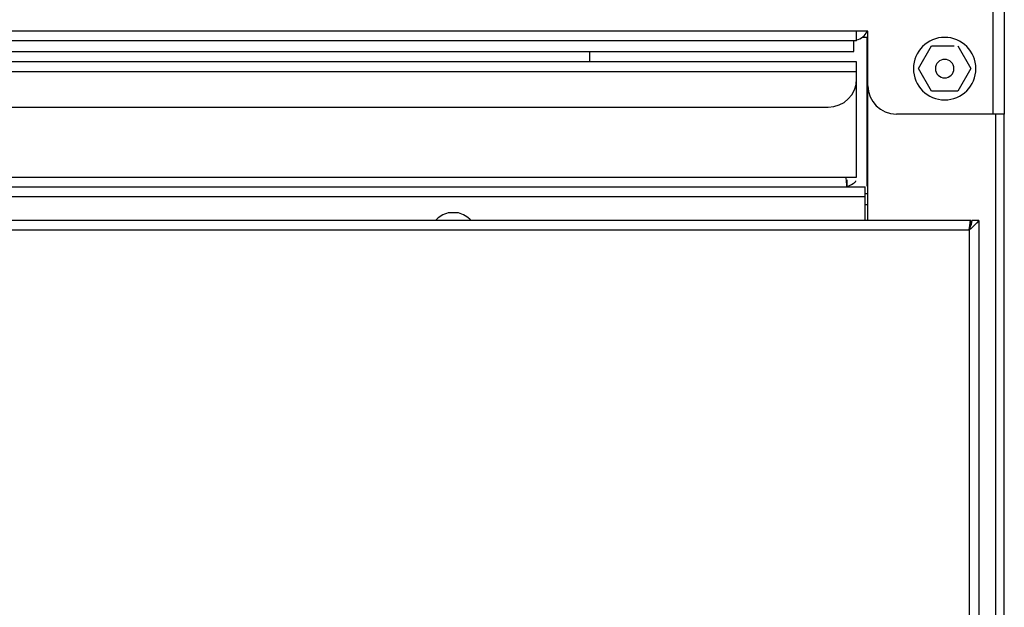
# Model space of a CAD drawing. Extents: x 44 to 271, y -283 to -27.
# Drawn here: x 130 to 141, y -100 to -94 of the extents above; entities that cross this region are included whole.
import ezdxf

# ---------------------------------------------------------------- set-up
doc = ezdxf.new("R2010")
doc.units = 0
doc.header["$MEASUREMENT"] = 0
doc.layers.add('Layer 1', color=7, linetype='Continuous')

# ---------------------------------------------------------------- blocks, each defined once
blk = doc.blocks.new('block 152')
at = {"layer": 'Layer 1', "color": 7, "lineweight": 30, "true_color": 0xffffff}
blk.add_open_spline([(134.945, -95.961), (134.891, -95.973), (134.841, -96.002), (134.804, -96.044)], degree=3, dxfattribs=at)
blk = doc.blocks.new('block 153')
at = {"layer": 'Layer 1', "color": 7, "lineweight": 30, "true_color": 0xffffff}
blk.add_open_spline([(135.202, -96.044), (135.165, -96.002), (135.115, -95.973), (135.06, -95.961)], degree=3, dxfattribs=at)
blk = doc.blocks.new('block 154')
at = {"layer": 'Layer 1', "color": 7, "lineweight": 30, "true_color": 0xffffff}
blk.add_lwpolyline([(135.06, -95.96), (135.06, -95.961)], dxfattribs=at)
blk = doc.blocks.new('block 155')
at = {"layer": 'Layer 1', "color": 7, "lineweight": 30, "true_color": 0xffffff}
blk.add_lwpolyline([(134.945, -95.961), (134.945, -95.96)], dxfattribs=at)
blk = doc.blocks.new('block 266')
at = {"layer": 'Layer 1', "color": 7, "lineweight": 30, "true_color": 0xffffff}
blk.add_lwpolyline([(135.06, -95.961), (134.945, -95.961)], dxfattribs=at)
blk = doc.blocks.new('block 267')
at = {"layer": 'Layer 1', "color": 7, "lineweight": 30, "true_color": 0xffffff}
blk.add_lwpolyline([(135.06, -95.96), (134.945, -95.96)], dxfattribs=at)
blk = doc.blocks.new('block 316')
at = {"layer": 'Layer 1', "color": 7, "lineweight": 30, "true_color": 0xffffff}
blk.add_lwpolyline([(140.909, -96.044), (140.909, -125.415)], dxfattribs=at)
blk = doc.blocks.new('block 317')
at = {"layer": 'Layer 1', "color": 7, "lineweight": 30, "true_color": 0xffffff}
blk.add_open_spline([(140.909, -96.044), (140.829, -96.134), (140.815, -96.143), (140.8, -96.152)], degree=3, dxfattribs=at)
blk = doc.blocks.new('block 318')
at = {"layer": 'Layer 1', "color": 7, "lineweight": 30, "true_color": 0xffffff}
blk.add_lwpolyline([(140.8, -96.152), (140.8, -125.307)], dxfattribs=at)
blk = doc.blocks.new('block 323')
at = {"layer": 'Layer 1', "color": 7, "lineweight": 30, "true_color": 0xffffff}
blk.add_lwpolyline([(92.81, -96.152), (140.8, -96.152)], dxfattribs=at)
blk = doc.blocks.new('block 326')
at = {"layer": 'Layer 1', "color": 7, "lineweight": 30, "true_color": 0xffffff}
blk.add_open_spline([(140.832, -96.044), (140.818, -96.116), (140.809, -96.134), (140.8, -96.152)], degree=3, dxfattribs=at)
blk = doc.blocks.new('block 327')
at = {"layer": 'Layer 1', "color": 7, "lineweight": 30, "true_color": 0xffffff}
blk.add_lwpolyline([(140.909, -96.044), (140.832, -96.044)], dxfattribs=at)
blk = doc.blocks.new('block 328')
at = {"layer": 'Layer 1', "color": 7, "lineweight": 30, "true_color": 0xffffff}
blk.add_lwpolyline([(140.8, -96.152), (140.8, -96.152)], dxfattribs=at)
blk = doc.blocks.new('block 329')
at = {"layer": 'Layer 1', "color": 7, "lineweight": 30, "true_color": 0xffffff}
blk.add_lwpolyline([(140.82, -96.106), (140.82, -96.044)], dxfattribs=at)
blk = doc.blocks.new('block 330')
at = {"layer": 'Layer 1', "color": 7, "lineweight": 30, "true_color": 0xffffff}
blk.add_open_spline([(140.8, -96.152), (140.812, -96.065), (140.813, -96.057), (140.815, -96.052)], degree=3, dxfattribs=at)
blk = doc.blocks.new('block 331')
at = {"layer": 'Layer 1', "color": 7, "lineweight": 30, "true_color": 0xffffff}
blk.add_lwpolyline([(140.82, -96.044), (92.791, -96.044)], dxfattribs=at)
blk = doc.blocks.new('block 377')
at = {"layer": 'Layer 1', "color": 7, "lineweight": 30, "true_color": 0xffffff}
blk.add_lwpolyline([(84.944, -94.371), (139.536, -94.371)], dxfattribs=at)
blk = doc.blocks.new('block 378')
at = {"layer": 'Layer 1', "color": 7, "lineweight": 30, "true_color": 0xffffff}
blk.add_lwpolyline([(139.536, -94.371), (139.536, -94.262)], dxfattribs=at)
blk = doc.blocks.new('block 379')
at = {"layer": 'Layer 1', "color": 7, "lineweight": 30, "true_color": 0xffffff}
blk.add_lwpolyline([(139.536, -94.262), (84.944, -94.262)], dxfattribs=at)
blk = doc.blocks.new('block 382')
at = {"layer": 'Layer 1', "color": 7, "lineweight": 30, "true_color": 0xffffff}
blk.add_lwpolyline([(139.536, -94.454), (139.536, -94.371)], dxfattribs=at)
blk = doc.blocks.new('block 383')
at = {"layer": 'Layer 1', "color": 7, "lineweight": 30, "true_color": 0xffffff}
blk.add_lwpolyline([(85.263, -94.773), (139.217, -94.773)], dxfattribs=at)
blk = doc.blocks.new('block 384')
at = {"layer": 'Layer 1', "color": 7, "lineweight": 30, "true_color": 0xffffff}
blk.add_open_spline([(139.217, -94.773), (139.393, -94.773), (139.536, -94.63), (139.536, -94.454)], degree=3, dxfattribs=at)
blk = doc.blocks.new('block 385')
at = {"layer": 'Layer 1', "color": 7, "lineweight": 30, "true_color": 0xffffff}
blk.add_open_spline([(139.414, -95.559), (139.422, -95.645), (139.423, -95.654), (139.424, -95.659)], degree=3, dxfattribs=at)
blk = doc.blocks.new('block 386')
at = {"layer": 'Layer 1', "color": 7, "lineweight": 30, "true_color": 0xffffff}
blk.add_lwpolyline([(139.428, -95.59), (139.428, -95.667)], dxfattribs=at)
blk = doc.blocks.new('block 387')
at = {"layer": 'Layer 1', "color": 7, "lineweight": 30, "true_color": 0xffffff}
blk.add_lwpolyline([(139.414, -95.559), (139.414, -95.559)], dxfattribs=at)
blk = doc.blocks.new('block 388')
at = {"layer": 'Layer 1', "color": 7, "lineweight": 30, "true_color": 0xffffff}
blk.add_lwpolyline([(139.536, -95.559), (139.536, -94.454)], dxfattribs=at)
blk = doc.blocks.new('block 391')
at = {"layer": 'Layer 1', "color": 7, "lineweight": 30, "true_color": 0xffffff}
blk.add_lwpolyline([(85.065, -95.559), (139.414, -95.559)], dxfattribs=at)
blk = doc.blocks.new('block 392')
at = {"layer": 'Layer 1', "color": 7, "lineweight": 30, "true_color": 0xffffff}
blk.add_lwpolyline([(139.414, -95.559), (139.536, -95.559)], dxfattribs=at)
blk = doc.blocks.new('block 394')
at = {"layer": 'Layer 1', "color": 7, "lineweight": 30, "true_color": 0xffffff}
blk.add_lwpolyline([(85.052, -95.667), (139.428, -95.667)], dxfattribs=at)
blk = doc.blocks.new('block 397')
at = {"layer": 'Layer 1', "color": 7, "lineweight": 30, "true_color": 0xffffff}
blk.add_lwpolyline([(139.428, -95.59), (139.428, -95.59)], dxfattribs=at)
blk = doc.blocks.new('block 398')
at = {"layer": 'Layer 1', "color": 7, "lineweight": 30, "true_color": 0xffffff}
blk.add_open_spline([(139.428, -95.667), (139.515, -95.625), (139.523, -95.613), (139.528, -95.6)], degree=3, dxfattribs=at)
blk = doc.blocks.new('block 405')
at = {"layer": 'Layer 1', "color": 7, "lineweight": 30, "true_color": 0xffffff}
blk.add_lwpolyline([(139.536, -93.92), (45.547, -93.92)], dxfattribs=at)
blk = doc.blocks.new('block 406')
at = {"layer": 'Layer 1', "color": 7, "lineweight": 30, "true_color": 0xffffff}
blk.add_lwpolyline([(139.664, -93.92), (139.536, -93.92)], dxfattribs=at)
blk = doc.blocks.new('block 407')
at = {"layer": 'Layer 1', "color": 7, "lineweight": 30, "true_color": 0xffffff}
blk.add_lwpolyline([(139.664, -94.53), (139.664, -93.92)], dxfattribs=at)
blk = doc.blocks.new('block 408')
at = {"layer": 'Layer 1', "color": 7, "lineweight": 30, "true_color": 0xffffff}
blk.add_open_spline([(139.664, -94.531), (139.664, -94.707), (139.807, -94.85), (139.983, -94.85)], degree=3, dxfattribs=at)
blk = doc.blocks.new('block 409')
at = {"layer": 'Layer 1', "color": 7, "lineweight": 30, "true_color": 0xffffff}
blk.add_lwpolyline([(141.069, -94.85), (139.983, -94.85)], dxfattribs=at)
blk = doc.blocks.new('block 410')
at = {"layer": 'Layer 1', "color": 7, "lineweight": 30, "true_color": 0xffffff}
blk.add_lwpolyline([(141.069, -85.805), (141.069, -94.85)], dxfattribs=at)
blk = doc.blocks.new('block 429')
at = {"layer": 'Layer 1', "color": 7, "lineweight": 30, "true_color": 0xffffff}
blk.add_lwpolyline([(139.536, -94.029), (45.547, -94.029)], dxfattribs=at)
blk = doc.blocks.new('block 430')
at = {"layer": 'Layer 1', "color": 7, "lineweight": 30, "true_color": 0xffffff}
blk.add_lwpolyline([(139.536, -94.029), (139.536, -93.92)], dxfattribs=at)
blk = doc.blocks.new('block 681')
at = {"layer": 'Layer 1', "color": 7, "lineweight": 30, "true_color": 0xffffff}
blk.add_lwpolyline([(139.651, -93.988), (139.651, -95.661)], dxfattribs=at)
blk = doc.blocks.new('block 682')
at = {"layer": 'Layer 1', "color": 7, "lineweight": 30, "true_color": 0xffffff}
blk.add_lwpolyline([(139.651, -95.742), (139.651, -95.744)], dxfattribs=at)
blk = doc.blocks.new('block 687')
at = {"layer": 'Layer 1', "color": 7, "lineweight": 30, "true_color": 0xffffff}
blk.add_lwpolyline([(136.535, -94.147), (136.535, -94.262)], dxfattribs=at)
blk = doc.blocks.new('block 717')
at = {"layer": 'Layer 1', "color": 7, "lineweight": 30, "true_color": 0xffffff}
blk.add_lwpolyline([(141.196, -94.85), (141.069, -94.85)], dxfattribs=at)
blk = doc.blocks.new('block 718')
at = {"layer": 'Layer 1', "color": 7, "lineweight": 30, "true_color": 0xffffff}
blk.add_lwpolyline([(141.196, -85.815), (141.196, -94.85)], dxfattribs=at)
blk = doc.blocks.new('block 752')
at = {"layer": 'Layer 1', "color": 7, "lineweight": 30, "true_color": 0xffffff}
blk.add_lwpolyline([(141.196, -132.362), (141.196, -94.85)], dxfattribs=at)
blk = doc.blocks.new('block 755')
at = {"layer": 'Layer 1', "color": 7, "lineweight": 30, "true_color": 0xffffff}
blk.add_lwpolyline([(139.664, -96.044), (139.664, -94.53)], dxfattribs=at)
blk = doc.blocks.new('block 782')
at = {"layer": 'Layer 1', "color": 7, "lineweight": 30, "true_color": 0xffffff}
blk.add_lwpolyline([(73.778, -94.147), (139.504, -94.147)], dxfattribs=at)
blk = doc.blocks.new('block 783')
at = {"layer": 'Layer 1', "color": 7, "lineweight": 30, "true_color": 0xffffff}
blk.add_lwpolyline([(139.504, -94.147), (139.504, -94.029)], dxfattribs=at)
blk = doc.blocks.new('block 785')
at = {"layer": 'Layer 1', "color": 7, "lineweight": 30, "true_color": 0xffffff}
blk.add_lwpolyline([(139.664, -93.988), (139.6, -93.988)], dxfattribs=at)
blk = doc.blocks.new('block 787')
at = {"layer": 'Layer 1', "color": 7, "lineweight": 30, "true_color": 0xffffff}
blk.add_open_spline([(139.536, -94.016), (139.588, -94.006), (139.631, -93.971), (139.651, -93.923)], degree=3, dxfattribs=at)
blk = doc.blocks.new('block 791')
at = {"layer": 'Layer 1', "color": 7, "lineweight": 30, "true_color": 0xffffff}
blk.add_lwpolyline([(139.428, -95.667), (139.632, -95.667)], dxfattribs=at)
blk = doc.blocks.new('block 793')
at = {"layer": 'Layer 1', "color": 7, "lineweight": 30, "true_color": 0xffffff}
blk.add_lwpolyline([(45.452, -95.776), (139.632, -95.776)], dxfattribs=at)
blk = doc.blocks.new('block 794')
at = {"layer": 'Layer 1', "color": 7, "lineweight": 30, "true_color": 0xffffff}
blk.add_lwpolyline([(139.632, -95.776), (139.632, -95.667)], dxfattribs=at)
blk = doc.blocks.new('block 797')
at = {"layer": 'Layer 1', "color": 7, "lineweight": 30, "true_color": 0xffffff}
blk.add_lwpolyline([(139.632, -96.044), (139.632, -95.776)], dxfattribs=at)
blk = doc.blocks.new('block 798')
at = {"layer": 'Layer 1', "color": 7, "lineweight": 30, "true_color": 0xffffff}
blk.add_lwpolyline([(139.664, -95.739), (139.664, -95.739)], dxfattribs=at)
blk = doc.blocks.new('block 799')
at = {"layer": 'Layer 1', "color": 7, "lineweight": 30, "true_color": 0xffffff}
blk.add_lwpolyline([(139.632, -95.667), (139.632, -95.667)], dxfattribs=at)
blk = doc.blocks.new('block 802')
at = {"layer": 'Layer 1', "color": 7, "lineweight": 30, "true_color": 0xffffff}
blk.add_open_spline([(140.378, -94.084), (140.464, -94.084), (140.55, -94.084), (140.634, -94.084)], degree=3, dxfattribs=at)
blk = doc.blocks.new('block 803')
at = {"layer": 'Layer 1', "color": 7, "lineweight": 30, "true_color": 0xffffff}
blk.add_lwpolyline([(140.231, -94.339), (140.378, -94.084)], dxfattribs=at)
blk = doc.blocks.new('block 804')
at = {"layer": 'Layer 1', "color": 7, "lineweight": 30, "true_color": 0xffffff}
blk.add_lwpolyline([(140.378, -94.594), (140.231, -94.339)], dxfattribs=at)
blk = doc.blocks.new('block 805')
at = {"layer": 'Layer 1', "color": 7, "lineweight": 30, "true_color": 0xffffff}
blk.add_open_spline([(140.673, -94.594), (140.55, -94.594), (140.464, -94.594), (140.378, -94.594)], degree=3, dxfattribs=at)
blk = doc.blocks.new('block 806')
at = {"layer": 'Layer 1', "color": 7, "lineweight": 30, "true_color": 0xffffff}
blk.add_lwpolyline([(140.821, -94.339), (140.673, -94.594)], dxfattribs=at)
blk = doc.blocks.new('block 807')
at = {"layer": 'Layer 1', "color": 7, "lineweight": 30, "true_color": 0xffffff}
blk.add_lwpolyline([(140.673, -94.084), (140.821, -94.339)], dxfattribs=at)
blk = doc.blocks.new('block 808')
at = {"layer": 'Layer 1', "color": 7, "lineweight": 30, "true_color": 0xffffff}
blk.add_open_spline([(140.422, -94.339), (140.422, -94.281), (140.468, -94.235), (140.526, -94.235), (140.584, -94.235), (140.63, -94.281), (140.63, -94.339), (140.63, -94.397), (140.584, -94.443), (140.526, -94.443), (140.468, -94.443), (140.422, -94.397), (140.422, -94.339), (140.422, -94.339), (140.422, -94.339), (140.422, -94.339)], degree=3, knots=[0, 0, 0, 0, 1, 1, 1, 2, 2, 2, 3, 3, 3, 4, 4, 4, 5, 5, 5, 5], dxfattribs=at)
blk = doc.blocks.new('block 809')
at = {"layer": 'Layer 1', "color": 7, "lineweight": 30, "true_color": 0xffffff}
blk.add_open_spline([(140.175, -94.339), (140.175, -94.145), (140.332, -93.988), (140.526, -93.988), (140.72, -93.988), (140.877, -94.145), (140.877, -94.339), (140.877, -94.533), (140.72, -94.69), (140.526, -94.69), (140.332, -94.69), (140.175, -94.533), (140.175, -94.339), (140.175, -94.339), (140.175, -94.339), (140.175, -94.339)], degree=3, knots=[0, 0, 0, 0, 1, 1, 1, 2, 2, 2, 3, 3, 3, 4, 4, 4, 5, 5, 5, 5], dxfattribs=at)
blk = doc.blocks.new('block 887')
at = {"layer": 'Layer 1', "color": 7, "lineweight": 30, "true_color": 0xffffff}
blk.add_lwpolyline([(139.664, -95.744), (139.632, -95.744)], dxfattribs=at)
blk = doc.blocks.new('block 950')
at = {"layer": 'Layer 1', "color": 8, "lineweight": 30, "true_color": 0x808080}
blk.add_lwpolyline([(141.101, -132.39), (141.101, -94.85)], dxfattribs=at)
blk = doc.blocks.new('block 966')
at = {"layer": 'Layer 1', "color": 8, "lineweight": 30, "true_color": 0x808080}
blk.add_lwpolyline([(139.664, -95.871), (139.632, -95.871)], dxfattribs=at)

msp = doc.modelspace()

# ---------------------------------------------------------------- block references
at = {"layer": 'Layer 1'}
for name in ['block 410', 'block 718', 'block 405', 'block 406', 'block 430', 'block 787', 'block 407', 'block 429', 'block 783', 'block 785', 'block 681', 'block 809', 'block 782', 'block 687', 'block 803', 'block 802', 'block 807', 'block 379', 'block 378', 'block 808', 'block 377', 'block 382', 'block 804', 'block 806', 'block 384', 'block 388', 'block 755', 'block 408', 'block 805', 'block 383', 'block 409', 'block 717', 'block 950', 'block 752', 'block 391', 'block 385', 'block 387', 'block 392', 'block 386', 'block 397', 'block 398', 'block 394', 'block 791', 'block 794', 'block 799', 'block 793', 'block 887', 'block 797', 'block 682', 'block 798', 'block 966', 'block 331', 'block 152', 'block 155', 'block 267', 'block 266', 'block 154', 'block 153', 'block 317', 'block 326', 'block 330', 'block 329', 'block 327', 'block 316', 'block 323', 'block 318', 'block 328']:
    msp.add_blockref(name, (0, 0), dxfattribs=at)

doc.saveas('drawing.dxf')
